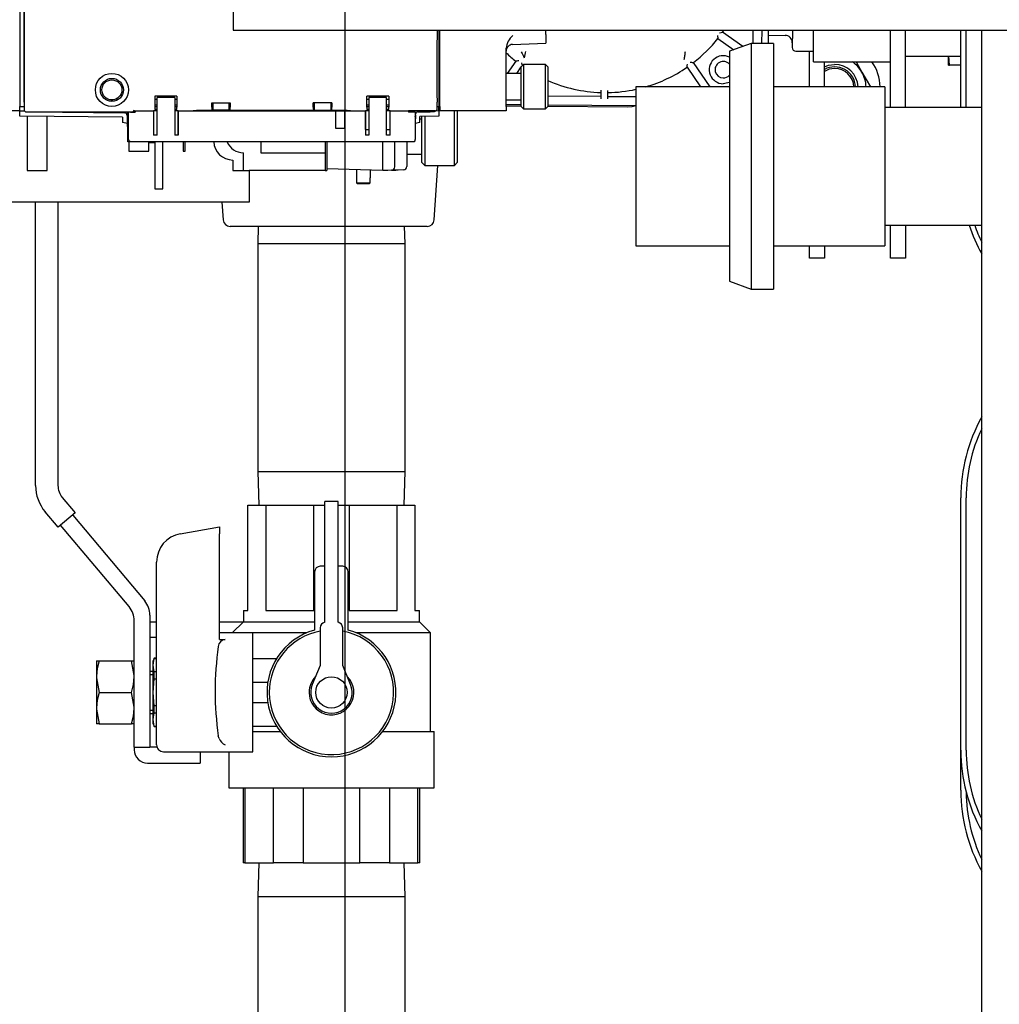
# Model space of a CAD drawing. Units: inches. Extents: x 0.8 to 15.8, y 0.5 to 10.5.
# Drawn here: x 7.3 to 7.6, y 1.7 to 1.9 of the extents above; entities that cross this region are included whole.
import ezdxf

# ---------------------------------------------------------------- set-up
doc = ezdxf.new("R2010")
doc.units = ezdxf.units.IN
doc.header["$MEASUREMENT"] = 0
doc.layers.add('FORMAT', color=7, linetype='Continuous')
doc.styles.add('SLDTEXTSTYLE0', font='TXT', dxfattribs={"width": 0.605})
doc.dimstyles.new('SLDDIMSTYLE0', dxfattribs={"dimtxt": 0.08089192708333333, "dimasz": 0.13, "dimexe": 0, "dimexo": 0.0625, "dimgap": 0.02022298177083333, "dimtad": 0, "dimtih": 1, "dimtoh": 1, "dimdec": 1, "dimlfac": 32, "dimrnd": 1e-09, "dimzin": 12, "dimdsep": 46, "dimlunit": 5, "dimtxsty": 'SLDTEXTSTYLE0', "dimsah": 1, "dimcen": 0.09, "dimadec": 0, "dimazin": 3, "dimtfac": 1, "dimtdec": 1, "dimtofl": 0, "dimtmove": 0, "dimatfit": 3, "dimfxl": 0, "dimfrac": 2, "dimtolj": 1, "dimtzin": 12, "dimarcsym": 0})

# ---------------------------------------------------------------- blocks, each defined once
blk = doc.blocks.new('_D_28')
at = {"layer": 'FORMAT'}
for p, q in [((7.357197571448447, 2.014856717060552), (6.559063305926769, 2.014856717060555)), ((6.684063305926769, 2.014856717060554), (6.684063305926768, 1.750876377546799)), ((6.591470704522735, 1.608129459071375), (6.563692927080656, 1.608129459071375)), ((6.563692927080656, 1.608129459071375), (6.563692927080656, 1.483901065001718)), ((6.776655893580961, 1.608129459071375), (6.804433671023039, 1.608129459071375)), ((6.804433671023039, 1.608129459071375), (6.804433671023039, 1.483901065001718)), ((6.563692927080656, 1.483901065001718), (6.591470704522735, 1.483901065001718)), ((6.804433671023039, 1.483901065001718), (6.776655893580961, 1.483901065001718)), ((6.684063305926768, 1.171106717060555), (6.684063305926768, 1.465382558929087)), ((7.357197571448445, 1.171106717060552), (6.559063305926767, 1.171106717060555))]:
    blk.add_line(p, q, dxfattribs=at)
for points in [[(6.684063305926769, 2.014856717060554), (6.664063305926769, 1.884856717060555), (6.704063305926768, 1.884856717060555)], [(6.684063305926768, 1.171106717060555), (6.704063305926768, 1.301106717060555), (6.664063305926769, 1.301106717060555)]]:
    blk.add_solid(points, dxfattribs=at)
at = {"layer": 'FORMAT', "char_height": 0.08333333333333333, "attachment_point": 1, "style": 'SLDTEXTSTYLE0'}
for s, insert in [('27', (6.622334904226865, 1.734070283666597)), ('686', (6.591470704522735, 1.591323374357741))]:
    blk.add_mtext(s, dxfattribs=dict(at, insert=insert))
blk = doc.blocks.new('SW_CENTERMARKSYMBOL_9')
at = {"layer": 'FORMAT', "color": 0}
blk.add_line((-3.278217592397116e-15, -0.840625), (0, -0.003124999999999984), dxfattribs=at)

msp = doc.modelspace()

# ---------------------------------------------------------------- linework, layer by layer
at = {"color": 7, "linetype": 'Continuous', "lineweight": 25}
for p, q in [((7.308044332655396, 2.002826813667851), (7.308044332655396, 1.915474545159941)), ((7.309274647616026, 1.916704813272164), (7.309274647616026, 2.001596545555628)), ((7.30928628032386, 2.003117978980204), (7.30928628032386, 1.914578064886961)), ((7.367541321448447, 1.942591092060546), (7.367541321448447, 1.936731717060546)), ((7.367541321448447, 1.936731717060546), (9.430041321448446, 1.936731717060546)), ((7.424471055735398, 1.936731717060547), (7.424471055735398, 1.935155477642242)), ((7.424924253915239, 1.936731717060547), (7.424924253915239, 1.915474545159941)), ((7.425221005883742, 1.915474498311533), (7.425221005883742, 1.936731717060547)), ((7.454748564938861, 1.935547709450834), (7.454748564938861, 1.936731717060547)), ((7.454748564938861, 1.935547709450834), (7.454748564938861, 1.933085579666634)), ((7.504021620766754, 1.93618123667475), (7.504406726161831, 1.936731717060547)), ((7.509616183681458, 1.932197191456731), (7.504021620766754, 1.93618123667475)), ((7.512420588442133, 1.936731717060547), (7.512391263240451, 1.93304497775881)), ((7.514920667528281, 1.936731717060547), (7.514891342326599, 1.93304497775881)), ((7.516766401641194, 1.93304497775881), (7.516795726842876, 1.936731717060547)), ((7.516784496604315, 1.935319861063262), (7.521409350299611, 1.935283073876465)), ((7.523452187409686, 1.936731717060547), (7.523414201485484, 1.931956159122852)), ((7.52931418993886, 1.927900679413902), (7.529314189938862, 1.936731717060547)), ((7.55081418993886, 1.91520122775881), (7.550814189938862, 1.936731717060547)), ((7.555017314938861, 1.91520122775881), (7.555017314938861, 1.936731717060547)), ((7.570405014760452, 1.915201227758811), (7.570405014760452, 1.936731717060548)), ((7.571898764760451, 1.915201227758811), (7.571898764760453, 1.936731717060548)), ((7.576249010823446, 1.249231717060546), (7.576249010823446, 1.936731717060546)), ((7.444232295439028, 1.932231708501804), (7.443956299834002, 1.931888909014988)), ((7.445456796674769, 1.932761103968913), (7.454748564938861, 1.933085579666634)), ((7.502704083275773, 1.93443400606762), (7.507120606797408, 1.931288875753615)), ((7.511945457402941, 1.933044977758809), (7.505898582402942, 1.930844095248481)), ((7.518195457402942, 1.933044977758809), (7.511945457402941, 1.933044977758809)), ((7.511945457402941, 1.933044977758809), (7.511945457402941, 1.864544977758809)), ((7.518195457402942, 1.933044977758809), (7.518195457402942, 1.864544977758809)), ((7.443675730293192, 1.915474498311533), (7.443675730293192, 1.931689518339369)), ((7.505898582402942, 1.930844095248481), (7.505898582402941, 1.866745860269138)), ((7.524405830001541, 1.930899726257459), (7.529314189938862, 1.930860683994552)), ((7.52819075243886, 1.920951227758811), (7.52819075243886, 1.930869620083755)), ((7.446336342503513, 1.928093522962206), (7.443921044516, 1.924701860516258)), ((7.448494012773506, 1.927162490437518), (7.447878855293191, 1.926547332957203)), ((7.448024364252768, 1.92669284191678), (7.448083573110644, 1.926775985471225)), ((7.454645587576656, 1.927162490437518), (7.448494012773506, 1.927162490437518)), ((7.448494012773506, 1.927162490437518), (7.448494012773506, 1.914859340831219)), ((7.455260745056971, 1.926547332957203), (7.454645587576656, 1.927162490437518)), ((7.454645587576656, 1.914859340831219), (7.454645587576656, 1.927162490437518)), ((7.500507369568208, 1.92095122775881), (7.495861670573287, 1.927699586717954)), ((7.52931418993886, 1.927900679413902), (7.550814189938862, 1.927900679413902)), ((7.532393877438859, 1.920951227758811), (7.53239387743886, 1.927900679413903)), ((7.541199690957018, 1.927900679413905), (7.542844937223895, 1.925051029288712)), ((7.555017314938861, 1.929463179413892), (7.570405014760452, 1.929463179413892)), ((7.566988073323444, 1.926966092154051), (7.566988073323444, 1.929463179413893)), ((7.566988073323444, 1.926966092154051), (7.567290500097487, 1.926966092154051)), ((7.567290500097487, 1.926971006401111), (7.567069671556964, 1.929463179413893)), ((7.570405014760452, 1.926971006401111), (7.567290500097487, 1.926971006401111)), ((7.567290500097487, 1.926966092154051), (7.567290500097487, 1.926971006401111)), ((7.570405014760452, 1.926966092154051), (7.567290500097487, 1.926966092154051)), ((7.425221005883742, 1.925997496509753), (7.424924253915307, 1.925987133702667)), ((7.425221005883742, 1.924701860516258), (7.424924253915239, 1.924701860516258)), ((7.447878855293191, 1.924701860516258), (7.443675730293192, 1.924701860516258)), ((7.446606530536562, 1.924701860516258), (7.447878855293191, 1.926488512150309)), ((7.447878855293191, 1.915474498311533), (7.447878855293191, 1.926547332957203)), ((7.455260745056971, 1.926547332957203), (7.455260745056971, 1.915474498311533)), ((7.494093702359003, 1.926410009954857), (7.497851632118698, 1.92095122775881)), ((7.542844937223895, 1.925051029288712), (7.545211958740807, 1.920951227758813)), ((7.470067288343258, 1.919984099916495), (7.470048178804071, 1.917581664976019)), ((7.471985617514262, 1.91756625412749), (7.472004727053449, 1.919968689067972)), ((7.505898582402941, 1.920951227758809), (7.479862124069609, 1.92095122775881)), ((7.479862124069609, 1.92095122775881), (7.479862124069609, 1.876638727758809)), ((7.549237124069609, 1.920951227758809), (7.518195457402942, 1.920951227758809)), ((7.549237124069609, 1.920951227758809), (7.549237124069609, 1.876638727758809)), ((7.30928628032386, 1.916704813272164), (7.309274647616026, 1.916704813272164)), ((7.333444615006913, 1.917319970752479), (7.33405153061884, 1.917319970752479)), ((7.351882473058233, 1.918300162681612), (7.345730898255083, 1.918300162681612)), ((7.345730898255083, 1.918300162681612), (7.345730898255083, 1.915263403820463)), ((7.345730898255083, 1.917499733123192), (7.346346055735399, 1.917499733123192)), ((7.345730898255083, 1.915962564256416), (7.346346055735399, 1.915962564256416)), ((7.351267315577918, 1.917931068193423), (7.346346055735399, 1.917931068193423)), ((7.346346055735399, 1.907473391028069), (7.346346055735399, 1.917931068193423)), ((7.351267315577918, 1.917931068193423), (7.351267315577918, 1.907473391028069)), ((7.351267315577918, 1.917499733123192), (7.351882473058233, 1.917499733123192)), ((7.351267315577918, 1.915962564256416), (7.351882473058233, 1.915962564256416)), ((7.351882473058233, 1.918300162681612), (7.351882473058233, 1.915263403820463)), ((7.361601961247209, 1.916454690240667), (7.366769284081855, 1.916454690240667)), ((7.361601961247209, 1.915263403820463), (7.361601961247209, 1.916454690240667)), ((7.361934827273768, 1.916454690240667), (7.361934827273768, 1.91448618630366)), ((7.366436418055295, 1.91448618630366), (7.366436418055295, 1.916454690240667)), ((7.366769284081855, 1.916454690240667), (7.366769284081855, 1.915263403820463)), ((7.389899205341697, 1.915263403820463), (7.389899205341697, 1.916454690240667)), ((7.395066528176343, 1.916454690240667), (7.389899205341697, 1.916454690240667)), ((7.390221791785765, 1.91448618630366), (7.390221791785765, 1.916454690240667)), ((7.394743941732275, 1.916454690240667), (7.394743941732275, 1.91448618630366)), ((7.395066528176343, 1.916454690240667), (7.395066528176343, 1.915263403820463)), ((7.410937591168469, 1.918300162681612), (7.404786016365319, 1.918300162681612)), ((7.404786016365319, 1.915263403820463), (7.404786016365319, 1.918300162681612)), ((7.404786016365319, 1.917499733123192), (7.405401173845634, 1.917499733123192)), ((7.404786016365319, 1.915962564256416), (7.405401173845634, 1.915962564256416)), ((7.405401173845634, 1.917931068193423), (7.405401173845634, 1.907473391028069)), ((7.410322433688155, 1.917931068193423), (7.405401173845634, 1.917931068193423)), ((7.410322433688155, 1.907473391028069), (7.410322433688155, 1.917931068193423)), ((7.410322433688155, 1.917499733123192), (7.410937591168469, 1.917499733123192)), ((7.410322433688155, 1.915962564256416), (7.410937591168469, 1.915962564256416)), ((7.410937591168469, 1.918300162681612), (7.410937591168469, 1.915263403820463)), ((7.424471055735398, 1.914855187100385), (7.424471055735398, 1.916700753232794)), ((7.424924253915239, 1.917319970752479), (7.425221005883742, 1.917319970752478)), ((7.443675730293192, 1.917319970752479), (7.447878855293191, 1.917319970752479)), ((7.447878855293191, 1.915882945735928), (7.443675730293192, 1.91591637839233)), ((7.470053150045531, 1.918206645205113), (7.455260745056971, 1.918324307514314)), ((7.479862124069609, 1.915628543205523), (7.455260745056971, 1.915824228428194)), ((7.479862124069609, 1.918128622291634), (7.471990588755721, 1.91819123435659)), ((7.308044332655395, 1.914244183350903), (7.289606340529412, 1.914244183350903)), ((7.308044332655396, 1.915474545159941), (7.30928628032386, 1.915463706846835)), ((7.308044332655396, 1.914244183350903), (7.308044332655396, 1.914409014300972)), ((7.308044332655396, 1.912760233373021), (7.308044332655396, 1.914244183350904)), ((7.308044332655396, 1.914244183350903), (7.309392572304603, 1.914232417441735)), ((7.308061064938861, 1.914409014300972), (7.308061064938861, 1.915474498311533)), ((7.309901344112713, 1.91396300109811), (7.339386140095718, 1.91396300109811)), ((7.311206301486528, 1.913963001098111), (7.337339659806236, 1.913734938735126)), ((7.311212973938289, 1.913963001098111), (7.337331196911978, 1.913735070819289)), ((7.334003978324687, 1.913764107016012), (7.334003978324687, 1.913764048786408)), ((7.337940986198704, 1.913119936762287), (7.337940986198704, 1.913056829085235)), ((7.338187049190829, 1.905631978626494), (7.338114345459158, 1.91396300109811)), ((7.338349008491304, 1.906243076067439), (7.338349008491304, 1.913871028823345)), ((7.338964165971619, 1.913871028823345), (7.338349008491304, 1.913871028823345)), ((7.338964165971619, 1.913871028823345), (7.340194480932248, 1.913871028823345)), ((7.339344707268195, 1.91396300109811), (7.339345509898078, 1.913871028823345)), ((7.340194480932248, 1.914240123311534), (7.340194387240786, 1.914240123311534)), ((7.340194480932248, 1.914240123311534), (7.340194480932248, 1.913871028823345)), ((7.340194480932248, 1.914240123311534), (7.345361803766894, 1.914240123311534)), ((7.345361803766894, 1.914240123311534), (7.345361803766894, 1.907473391028069)), ((7.346346055735399, 1.914240123311534), (7.345361803766894, 1.914240123311534)), ((7.345730898255083, 1.915470438272164), (7.346346055735399, 1.915470438272164)), ((7.345730898255083, 1.915263403820463), (7.345730898255083, 1.914648340031612)), ((7.345730898255083, 1.914618087684942), (7.345730898255083, 1.914648340031612)), ((7.346346055735399, 1.914618087684942), (7.345730898255083, 1.914618087684942)), ((7.351267315577918, 1.915470438272164), (7.351882473058233, 1.915470438272164)), ((7.351882473058233, 1.914618087684942), (7.351267315577918, 1.914618087684942)), ((7.352190051798391, 1.914240123311534), (7.351267315577918, 1.914240123311534)), ((7.351882473058233, 1.914648340031612), (7.351882473058233, 1.915263403820463)), ((7.351882473058233, 1.914648340031612), (7.351882473058233, 1.914618087684942)), ((7.352190051798391, 1.914240123311534), (7.352190051798391, 1.907473391028069)), ((7.352251567546422, 1.914240123311534), (7.352190051798391, 1.914240123311534)), ((7.352251567546422, 1.907473391028069), (7.352251567546422, 1.914240123311534)), ((7.352251567546422, 1.914240123311534), (7.396173811640911, 1.914240123311534)), ((7.395681685656658, 1.914319581653357), (7.360986803766895, 1.914319581653357)), ((7.361891496158823, 1.914369355336559), (7.361612511463769, 1.914648340031612)), ((7.361934827273768, 1.91448618630366), (7.361891496158823, 1.91448618630366)), ((7.361891496158823, 1.91448618630366), (7.361891496158823, 1.914369355336559)), ((7.366436418055295, 1.91448618630366), (7.361934827273768, 1.91448618630366)), ((7.366485811078592, 1.91448618630366), (7.366436418055295, 1.91448618630366)), ((7.366485811078592, 1.914375417244909), (7.366758733865294, 1.914648340031612)), ((7.366485811078592, 1.91448618630366), (7.366485811078592, 1.914375417244909)), ((7.39018267834496, 1.914375417244909), (7.366485811078592, 1.914375417244909)), ((7.389909755558258, 1.914648340031612), (7.39018267834496, 1.914375417244909)), ((7.390221791785765, 1.91448618630366), (7.39018267834496, 1.91448618630366)), ((7.39018267834496, 1.914375417244909), (7.39018267834496, 1.91448618630366)), ((7.390221791785765, 1.91448618630366), (7.394776993264729, 1.91448618630366)), ((7.394776993264729, 1.91448618630366), (7.394743941732275, 1.91448618630366)), ((7.395055977959783, 1.914648340031612), (7.394776993264729, 1.914369355336559)), ((7.394776993264729, 1.91448618630366), (7.394776993264729, 1.914369355336559)), ((7.396173811640911, 1.909318863469014), (7.396173811640911, 1.914240123311534)), ((7.396173811640911, 1.914240123311534), (7.39863444156217, 1.914240123311534)), ((7.39863444156217, 1.914240123311534), (7.39863444156217, 1.909318863469014)), ((7.39863444156217, 1.914240123311534), (7.404416921877131, 1.914240123311534)), ((7.404416921877131, 1.914240123311534), (7.404416921877131, 1.907473391028069)), ((7.404416921877131, 1.914240123311534), (7.404478437625162, 1.914240123311534)), ((7.404478437625162, 1.909072800476888), (7.404478437625162, 1.914240123311534)), ((7.405401173845634, 1.914240123311534), (7.404478437625162, 1.914240123311534)), ((7.404786016365319, 1.915470438272164), (7.405401173845634, 1.915470438272164)), ((7.404786016365319, 1.915263403820463), (7.404786016365319, 1.914648340031612)), ((7.404786016365319, 1.914618087684942), (7.404786016365319, 1.914648340031612)), ((7.405401173845634, 1.914618087684942), (7.404786016365319, 1.914618087684942)), ((7.410322433688155, 1.915470438272164), (7.410937591168469, 1.915470438272164)), ((7.410937591168469, 1.914618087684942), (7.410322433688155, 1.914618087684942)), ((7.411306685656658, 1.914240123311534), (7.410322433688155, 1.914240123311534)), ((7.410937591168469, 1.914648340031612), (7.410937591168469, 1.915263403820463)), ((7.410937591168469, 1.914648340031612), (7.410937591168469, 1.914618087684942)), ((7.411306685656658, 1.907473391028069), (7.411306685656658, 1.914240123311534)), ((7.411306685656658, 1.914240123311534), (7.416474008491304, 1.914240123311534)), ((7.416474008491304, 1.914240123311534), (7.416474008491304, 1.913871028823345)), ((7.423855991946547, 1.914240123311534), (7.416474008491304, 1.914240123311534)), ((7.417704323451934, 1.913871028823345), (7.416474008491304, 1.913871028823345)), ((7.416999060924526, 1.913871028823345), (7.417002281963327, 1.914240123311534)), ((7.418319480932249, 1.913871028823345), (7.417704323451934, 1.913871028823345)), ((7.418232169546548, 1.914185782415373), (7.418229422733563, 1.913871028823345)), ((7.424924253915239, 1.914244183350903), (7.418232169546548, 1.914185782415373)), ((7.418319480932249, 1.913871028823345), (7.418319480932249, 1.906243076067439)), ((7.4184035846239, 1.913056829085235), (7.4184035846239, 1.913324109927157)), ((7.4184035846239, 1.913056829085235), (7.4184035846239, 1.912011381485462)), ((7.423693938954608, 1.913979858386056), (7.418996473890235, 1.913938864229488)), ((7.419013373910626, 1.913939243984161), (7.422474360381156, 1.913969447555514)), ((7.423693938954608, 1.914233446554901), (7.423693938954608, 1.913979858386056)), ((7.424471055735398, 1.915470590159343), (7.424924253915239, 1.915474545159941)), ((7.424924253915239, 1.914244183350903), (7.424924253915239, 1.915474545159941)), ((7.425221005883742, 1.915053976657997), (7.424924253915239, 1.915053976657997)), ((7.424924253915239, 1.914244183350903), (7.424924253915239, 1.912760233373021)), ((7.425221005883742, 1.915474498311533), (7.425221005883742, 1.914244183350903)), ((7.443675730293192, 1.914244183350903), (7.425221005883742, 1.914244183350903)), ((7.42922575489949, 1.899059882169808), (7.42922575489949, 1.914244183350905)), ((7.430025459623899, 1.914244183350905), (7.430025459623899, 1.899859586894218)), ((7.447878855293191, 1.915495442391304), (7.443675730293192, 1.915528875047706)), ((7.443675730293192, 1.915474498311533), (7.443675730293192, 1.914244183350903)), ((7.447878855293191, 1.915474498311533), (7.448494012773506, 1.914859340831219)), ((7.448494012773506, 1.914859340831219), (7.454645587576656, 1.914859340831219)), ((7.454645587576656, 1.914859340831219), (7.455260745056971, 1.915474498311533)), ((7.477591287297858, 1.915259102636937), (7.455223269915201, 1.915437023169765)), ((7.576249010823446, 1.915201227758809), (7.549237124069608, 1.915201227758809)), ((7.336710671238073, 1.912510066026164), (7.308044332655396, 1.912760233373021)), ((7.310167314938861, 1.912741706387312), (7.310167314938861, 1.897627241913904)), ((7.31569856493886, 1.897627241913904), (7.31569856493886, 1.912693435899844)), ((7.336710671238073, 1.912510066026165), (7.336710671238073, 1.910970416999108)), ((7.338142548775194, 1.910731221184417), (7.336710671238073, 1.910970416999108)), ((7.419633899584531, 1.910970416999108), (7.418319480932249, 1.910750517561007)), ((7.424924253915239, 1.912760233373021), (7.419633899584531, 1.91271406515021)), ((7.419633899584531, 1.910970416999108), (7.419633899584531, 1.91271406515021)), ((7.420182939938861, 1.911978189256422), (7.419633899584529, 1.911978189256423)), ((7.420182939938861, 1.899859586894218), (7.420182939938861, 1.912718856552796)), ((7.420982644663269, 1.912725835470197), (7.420982644663269, 1.899059882169808)), ((7.39863444156217, 1.909318863469014), (7.396173811640911, 1.909318863469014)), ((7.404416921877131, 1.909072800476888), (7.405401173845634, 1.909072800476888)), ((7.410322433688155, 1.909072800476888), (7.411306685656658, 1.909072800476888)), ((7.338964165971619, 1.905631978626494), (7.338187049190829, 1.905631978626494)), ((7.338349008491304, 1.906243076067439), (7.338413952394478, 1.906243076067439)), ((7.338511064938861, 1.905631978626495), (7.338511064938861, 1.902998335663904)), ((7.338964165971619, 1.905692862490298), (7.338964165971619, 1.905627918587124)), ((7.417704323451934, 1.905627918587124), (7.338964165971619, 1.905627918587124)), ((7.344042314938861, 1.902998335663904), (7.344042314938861, 1.905435835663904)), ((7.344042314938861, 1.905435835663904), (7.34576106493886, 1.905435835663904)), ((7.346346055735399, 1.907473391028069), (7.345361803766894, 1.907473391028069)), ((7.34576106493886, 1.905435835663904), (7.34576106493886, 1.892525679413904)), ((7.34794856493886, 1.892525679413904), (7.34794856493886, 1.905627918587126)), ((7.352251567546422, 1.907473391028069), (7.351267315577918, 1.907473391028069)), ((7.353573564938861, 1.905627918587126), (7.353573564938861, 1.902998335663904)), ((7.35419856493886, 1.902998335663904), (7.35419856493886, 1.905627918587126)), ((7.375272783688861, 1.905627918587126), (7.375272783688861, 1.902510054413903)), ((7.393210283688862, 1.905627918587126), (7.393210283688862, 1.902510054413903)), ((7.39369856493886, 1.905627918587126), (7.39369856493886, 1.899101976300886)), ((7.405401173845634, 1.907473391028069), (7.404416921877131, 1.907473391028069)), ((7.40932356493886, 1.898556339277578), (7.40932356493886, 1.905627918587126)), ((7.411306685656658, 1.907473391028069), (7.410322433688155, 1.907473391028069)), ((7.41260481493886, 1.898638274189392), (7.41260481493886, 1.905627918587126)), ((7.41597981493886, 1.905627918587126), (7.41597981493886, 1.898756131786427)), ((7.417704323451934, 1.905627918587124), (7.417704323451934, 1.905692862490298)), ((7.418157521631774, 1.905631978626494), (7.417704323451934, 1.905631978626494)), ((7.418159240907515, 1.905828988112778), (7.418157521631774, 1.905631978626494)), ((7.338511064938861, 1.902998335663904), (7.344042314938861, 1.902998335663904)), ((7.353573564938861, 1.902998335663904), (7.35419856493886, 1.902998335663904)), ((7.370397783688861, 1.897627241913904), (7.370397783688861, 1.902565601754466)), ((7.375272783688861, 1.902510054413903), (7.393210283688862, 1.902510054413903)), ((7.393210283688862, 1.902510054413903), (7.393210283688862, 1.897627241913904)), ((7.41597981493886, 1.902135669571383), (7.420182939938861, 1.902135669571383)), ((7.367438950525024, 1.900533663633493), (7.367438949554245, 1.897627241913904)), ((7.420182939938861, 1.899859586894218), (7.420982644663269, 1.899059882169808)), ((7.42922575489949, 1.899059882169808), (7.430025459623899, 1.899859586894218)), ((7.310167314938861, 1.897627241913904), (7.31569856493886, 1.897627241913904)), ((7.367438949554245, 1.897627241913904), (7.372063949554246, 1.897627241913904)), ((7.372063949554246, 1.897627241913904), (7.372063949554246, 1.888838179413904)), ((7.393210283688862, 1.897627241913904), (7.372063949554246, 1.897627241913904)), ((7.393210283688862, 1.897627241913904), (7.39369856493886, 1.897627241913904)), ((7.39369856493886, 1.899101976300886), (7.39369856493886, 1.898249511898545)), ((7.39369856493886, 1.898249511898545), (7.39369856493886, 1.897627241913904)), ((7.40932356493886, 1.897588179413903), (7.39369856493886, 1.898133816437211)), ((7.401901689938859, 1.897847356999974), (7.401901689938859, 1.895556929413903)), ((7.40580793993886, 1.895556929413903), (7.40580793993886, 1.897710947744147)), ((7.40932356493886, 1.897588179413903), (7.40932356493886, 1.898556339277578)), ((7.410719853018358, 1.897636938868071), (7.40932356493886, 1.897588179413903)), ((7.411669873826291, 1.897670114325717), (7.410719853018358, 1.897636938868071)), ((7.412213652963135, 1.897689103511609), (7.411669873826291, 1.897670114325717)), ((7.41353975605143, 1.897735412051878), (7.412428839218839, 1.897696617981243)), ((7.413550099293637, 1.897809446986948), (7.41353975605143, 1.897735412051878)), ((7.41504487382629, 1.897787971922752), (7.41353975605143, 1.897735412051878)), ((7.420982644663269, 1.899059882169808), (7.42922575489949, 1.899059882169808)), ((7.423608180952299, 1.883867422118111), (7.424621011622412, 1.89905988216981)), ((7.401941151077311, 1.895556929413903), (7.401901689938859, 1.895556929413903)), ((7.401941151077311, 1.895556929413903), (7.401941151077355, 1.894213179413951)), ((7.401941151077355, 1.894213179413951), (7.402165001709418, 1.89399442941378)), ((7.401941151077355, 1.894213179413951), (7.405768478800409, 1.894213179413994)), ((7.402165001709418, 1.89399442941378), (7.405544628168301, 1.89399442941378)), ((7.405544628168301, 1.89399442941378), (7.405768478800409, 1.894213179413994)), ((7.405807939938859, 1.895556929413903), (7.405768478800409, 1.895556929413903)), ((7.405768478800409, 1.894213179413994), (7.405768478800409, 1.895556929413903)), ((7.34576106493886, 1.892525679413904), (7.34794856493886, 1.892525679413904)), ((7.372063949554246, 1.888838179413904), (7.279917314938861, 1.888838179413904)), ((7.312461979255037, 1.88455443770465), (7.312461979255037, 1.888838179413906)), ((7.318711979255037, 1.888838179413906), (7.318711979255037, 1.88455443770465)), ((7.364439953124903, 1.888838179413905), (7.364771336944623, 1.883867422118111)), ((7.312461979255037, 1.809801955897908), (7.312461979255037, 1.88455443770465)), ((7.318711979255037, 1.88455443770465), (7.318711979255037, 1.80982470403755)), ((7.421659381807511, 1.88204421706054), (7.366720136081061, 1.88204421706054)), ((7.374564915561593, 1.88204421706054), (7.374415104255037, 1.87723256270465)), ((7.415508854255036, 1.87723256270465), (7.41535904294848, 1.88204421706054)), ((7.549237124069608, 1.882388727758809), (7.576249010823445, 1.882388727758809)), ((7.55081418993886, 1.873213179413901), (7.55081418993886, 1.88238872775881)), ((7.555017314938861, 1.88238872775881), (7.555017314938861, 1.873213179413901)), ((7.374415104255037, 1.87723256270465), (7.374415104255037, 1.81376381270465)), ((7.374415104255037, 1.87723256270465), (7.415508854255036, 1.87723256270465)), ((7.415508854255036, 1.81376381270465), (7.415508854255036, 1.87723256270465)), ((7.479862124069609, 1.876638727758809), (7.505898582402941, 1.876638727758809)), ((7.518195457402942, 1.876638727758809), (7.549237124069609, 1.876638727758809)), ((7.52819075243886, 1.873213179413897), (7.52819075243886, 1.876638727758811)), ((7.532393877438859, 1.876638727758811), (7.532393877438859, 1.873213179413897)), ((7.532393877438859, 1.873213179413897), (7.52819075243886, 1.873213179413897)), ((7.555017314938861, 1.873213179413901), (7.55081418993886, 1.873213179413901)), ((7.505898582402941, 1.866745860269138), (7.511945457402941, 1.864544977758809)), ((7.511945457402941, 1.864544977758809), (7.518195457402942, 1.864544977758809)), ((7.374415104255037, 1.81376381270465), (7.374708649805103, 1.80433568770465)), ((7.374415104255037, 1.81376381270465), (7.415508854255036, 1.81376381270465)), ((7.415215308704971, 1.80433568770465), (7.415508854255036, 1.81376381270465)), ((7.319932934817509, 1.806470156199498), (7.323533992899691, 1.802178582292917)), ((7.570405014760452, 1.736063016366648), (7.570405014760452, 1.806375516366648)), ((7.571898764760451, 1.736063016366648), (7.571898764760451, 1.806375516366648)), ((7.371680729255036, 1.77496068770465), (7.371680729255036, 1.80433568770465)), ((7.371680729255036, 1.80433568770465), (7.376626265103278, 1.80433568770465)), ((7.376626265103278, 1.80433568770465), (7.376626265103278, 1.77496068770465)), ((7.376626265103278, 1.80433568770465), (7.390016443406796, 1.80433568770465)), ((7.390016443406796, 1.77496068770465), (7.390016443406796, 1.80433568770465)), ((7.390016443406796, 1.80433568770465), (7.393086979255037, 1.80433568770465)), ((7.396836979255037, 1.80535131270465), (7.393086979255037, 1.80535131270465)), ((7.393086979255037, 1.79277318770465), (7.393086979255037, 1.80535131270465)), ((7.396836979255037, 1.79277318770465), (7.396836979255037, 1.80535131270465)), ((7.396836979255037, 1.80433568770465), (7.399907515103278, 1.80433568770465)), ((7.399907515103278, 1.80433568770465), (7.399907515103278, 1.77496068770465)), ((7.399907515103278, 1.80433568770465), (7.413297693406795, 1.80433568770465)), ((7.413297693406795, 1.77496068770465), (7.413297693406795, 1.80433568770465)), ((7.413297693406795, 1.80433568770465), (7.418243229255037, 1.80433568770465)), ((7.418243229255037, 1.80433568770465), (7.418243229255037, 1.77496068770465)), ((7.318746215130198, 1.798161159732377), (7.315130534825711, 1.802470159724921)), ((7.323533992899691, 1.802178582292917), (7.318746215130198, 1.798161159732377)), ((7.322815826234268, 1.801575968908836), (7.342896690357987, 1.777644526946996)), ((7.338521690357988, 1.776052157172082), (7.319464381795622, 1.798763773116458)), ((7.352820211484257, 1.796365175179051), (7.363711979255037, 1.79828568770465)), ((7.363711979255037, 1.79828568770465), (7.363711979255037, 1.796381608389827)), ((7.363711979255037, 1.766852164579686), (7.363711979255037, 1.796381608389827)), ((7.393086979255037, 1.77167943770465), (7.393086979255037, 1.79277318770465)), ((7.396836979255037, 1.77167943770465), (7.396836979255037, 1.79277318770465)), ((7.346211979255037, 1.739212382493663), (7.346211979255037, 1.788489790679181)), ((7.393086979255037, 1.78730443770465), (7.391836979255037, 1.78730443770465)), ((7.398086979255036, 1.78730443770465), (7.396836979255037, 1.78730443770465)), ((7.390274479255036, 1.78574193770465), (7.390274479255036, 1.769494752791505)), ((7.399649479255037, 1.769494752791505), (7.399649479255037, 1.78574193770465)), ((7.344336979255037, 1.773687365724863), (7.344336979255037, 1.73683568770465)), ((7.370430729255037, 1.77496068770465), (7.370430729255037, 1.77183568770465)), ((7.370430729255037, 1.77496068770465), (7.371680729255036, 1.77496068770465)), ((7.376626265103278, 1.77496068770465), (7.390016443406796, 1.77496068770465)), ((7.399907515103278, 1.77496068770465), (7.413297693406795, 1.77496068770465)), ((7.418243229255037, 1.77496068770465), (7.419493229255036, 1.77496068770465)), ((7.419493229255036, 1.77183568770465), (7.419493229255036, 1.77496068770465)), ((7.339961979255037, 1.73683568770465), (7.339961979255037, 1.772094995949949)), ((7.344336979255037, 1.77183568770465), (7.346211979255037, 1.77183568770465)), ((7.363711979255037, 1.77183568770465), (7.370430729255037, 1.77183568770465)), ((7.370430729255037, 1.77183568770465), (7.367305729255037, 1.76871068770465)), ((7.370430729255037, 1.77183568770465), (7.390274479255036, 1.77183568770465)), ((7.399649479255037, 1.77183568770465), (7.419493229255036, 1.77183568770465)), ((7.422618229255036, 1.76871068770465), (7.419493229255036, 1.77183568770465)), ((7.373086979255037, 1.76871068770465), (7.363711979255037, 1.76871068770465)), ((7.373086979255037, 1.75214818770465), (7.373086979255037, 1.76871068770465)), ((7.387993509529731, 1.76871068770465), (7.373086979255037, 1.76871068770465)), ((7.391836979255037, 1.770148506615411), (7.391836979255037, 1.75964818770465)), ((7.398086979255036, 1.75964818770465), (7.398086979255036, 1.770148506615411)), ((7.422618229255036, 1.76871068770465), (7.401930448980342, 1.76871068770465)), ((7.422618229255036, 1.74121068770465), (7.422618229255036, 1.76871068770465)), ((7.346211979255037, 1.76746068770465), (7.344336979255037, 1.76746068770465)), ((7.363711979255037, 1.766852164579686), (7.365339445531207, 1.766852164579686)), ((7.329430729255037, 1.76093725020465), (7.330215736654737, 1.76093725020465)), ((7.329430729255037, 1.76093725020465), (7.329430729255037, 1.75654271895465)), ((7.330215736654737, 1.76093725020465), (7.339176971855336, 1.76093725020465)), ((7.339176971855336, 1.76093725020465), (7.339961979255037, 1.76093725020465)), ((7.345558831000558, 1.76167943770465), (7.345274479255037, 1.76089818770465)), ((7.345274479255037, 1.759725909987764), (7.345558831000558, 1.761615501647521)), ((7.345274479255037, 1.759725909987764), (7.345274479255037, 1.76089818770465)), ((7.345274479255037, 1.75214818770465), (7.345274479255037, 1.759725909987764)), ((7.345558831000558, 1.757836318328007), (7.345274479255037, 1.759725909987764)), ((7.346211979255037, 1.76167943770465), (7.345558831000558, 1.76167943770465)), ((7.345558831000558, 1.761615501647521), (7.345558831000558, 1.76167943770465)), ((7.345558831000558, 1.761615501647521), (7.346211979255037, 1.761615501647521)), ((7.379632747325077, 1.76152318770465), (7.373086979255037, 1.76152318770465)), ((7.391836979255037, 1.75964818770465), (7.389630128893322, 1.754382963595602)), ((7.400293829616752, 1.754382963595602), (7.398086979255036, 1.75964818770465)), ((7.345274479255037, 1.75800756270465), (7.344336979255037, 1.75800756270465)), ((7.344336979255037, 1.757104663306388), (7.345274479255037, 1.757104663306388)), ((7.345558831000558, 1.755927371024165), (7.345558831000558, 1.757836318328007)), ((7.346211979255037, 1.757836318328007), (7.345558831000558, 1.757836318328007)), ((7.329430729255037, 1.75654271895465), (7.329430729255037, 1.74775365645465)), ((7.345274479255037, 1.75214818770465), (7.345558831000558, 1.755927371024165)), ((7.345558831000558, 1.755927371024165), (7.346211979255037, 1.755927371024165)), ((7.373086979255037, 1.75496068770465), (7.37721470283547, 1.75496068770465)), ((7.330215736654737, 1.75214818770465), (7.339176971855336, 1.75214818770465)), ((7.345558831000558, 1.748369004385135), (7.345274479255037, 1.75214818770465)), ((7.345274479255037, 1.744570465421536), (7.345274479255037, 1.75214818770465)), ((7.373086979255037, 1.73558568770465), (7.373086979255037, 1.75214818770465)), ((7.345558831000558, 1.746460057081294), (7.345558831000558, 1.748369004385135)), ((7.346211979255037, 1.748369004385135), (7.345558831000558, 1.748369004385135)), ((7.373086979255037, 1.74933568770465), (7.37721470283547, 1.74933568770465)), ((7.329430729255037, 1.74775365645465), (7.329430729255037, 1.74335912520465)), ((7.344336979255037, 1.747191712102912), (7.345274479255037, 1.747191712102912)), ((7.344336979255037, 1.74628881270465), (7.345274479255037, 1.74628881270465)), ((7.345274479255037, 1.744570465421536), (7.345558831000558, 1.746460057081294)), ((7.345558831000558, 1.746460057081294), (7.346211979255037, 1.746460057081294)), ((7.330215736654737, 1.74335912520465), (7.329430729255037, 1.74335912520465)), ((7.330215736654737, 1.74335912520465), (7.339176971855336, 1.74335912520465)), ((7.339961979255037, 1.74335912520465), (7.339176971855336, 1.74335912520465)), ((7.345558831000558, 1.742680873761779), (7.345274479255037, 1.744570465421536)), ((7.345274479255037, 1.74339818770465), (7.345274479255037, 1.744570465421536)), ((7.345274479255037, 1.74339818770465), (7.345558831000558, 1.74261693770465)), ((7.346211979255037, 1.742680873761779), (7.345558831000558, 1.742680873761779)), ((7.345558831000558, 1.74261693770465), (7.345558831000558, 1.742680873761779)), ((7.345558831000558, 1.74261693770465), (7.346211979255037, 1.74261693770465)), ((7.373086979255037, 1.74277318770465), (7.379632747325077, 1.74277318770465)), ((7.373086979255037, 1.74121068770465), (7.38070550457465, 1.74121068770465)), ((7.409218453935423, 1.74121068770465), (7.423555729255036, 1.74121068770465)), ((7.423555729255036, 1.72558568770465), (7.423555729255036, 1.74121068770465)), ((7.346211979255037, 1.73753881270465), (7.346211979255037, 1.739212382493663)), ((7.363625941032733, 1.739291558280179), (7.36341506592447, 1.740007359044555)), ((7.339961979255037, 1.73683568770465), (7.344336979255037, 1.73683568770465)), ((7.339961979255037, 1.73683568770465), (7.339961979255037, 1.73614818770465)), ((7.346342931787897, 1.73683568770465), (7.344336979255037, 1.73683568770465)), ((7.348165104255037, 1.73558568770465), (7.373086979255037, 1.73558568770465)), ((7.358399479255037, 1.73558568770465), (7.358399479255037, 1.73246068770465)), ((7.366368229255036, 1.73558568770465), (7.366368229255036, 1.72558568770465)), ((7.570405014760455, 1.724853542941446), (7.570405014760455, 1.736063016366649)), ((7.343649479255037, 1.73246068770465), (7.358399479255037, 1.73246068770465)), ((7.366368229255036, 1.72558568770465), (7.423555729255036, 1.72558568770465)), ((7.370368229255036, 1.72558568770465), (7.370368229255036, 1.70464818770465)), ((7.370836369208248, 1.72558568770465), (7.370836369208248, 1.70464818770465)), ((7.378763281438113, 1.70464818770465), (7.378763281438113, 1.72558568770465)), ((7.38703506702517, 1.72558568770465), (7.38703506702517, 1.70464818770465)), ((7.402888891484903, 1.70464818770465), (7.402888891484903, 1.72558568770465)), ((7.411160677071961, 1.72558568770465), (7.411160677071961, 1.70464818770465)), ((7.419087589301826, 1.70464818770465), (7.419087589301826, 1.72558568770465)), ((7.419555729255038, 1.70464818770465), (7.419555729255038, 1.72558568770465)), ((7.370836369208248, 1.70464818770465), (7.370368229255036, 1.70464818770465)), ((7.370836369208248, 1.70464818770465), (7.378763281438113, 1.70464818770465)), ((7.374708649805103, 1.70464818770465), (7.374415104255037, 1.69522006270465)), ((7.38703506702517, 1.70464818770465), (7.378763281438113, 1.70464818770465)), ((7.38703506702517, 1.70464818770465), (7.402888891484903, 1.70464818770465)), ((7.411160677071961, 1.70464818770465), (7.402888891484903, 1.70464818770465)), ((7.411160677071961, 1.70464818770465), (7.419087589301826, 1.70464818770465)), ((7.415508854255036, 1.69522006270465), (7.415215308704971, 1.70464818770465)), ((7.419555729255038, 1.70464818770465), (7.419087589301826, 1.70464818770465)), ((7.374415104255037, 1.69522006270465), (7.374415104255037, 1.64737631270465)), ((7.374415104255037, 1.69522006270465), (7.415508854255036, 1.69522006270465)), ((7.415508854255036, 1.64737631270465), (7.415508854255036, 1.69522006270465))]:
    msp.add_line(p, q, dxfattribs=at)
at = {"color": 7, "linetype": 'Continuous', "lineweight": 25, "flags": 128}
for points in [[(7.502580959972232, 1.935288967346698), (7.50262342441492, 1.93499918931156), (7.50266210198583, 1.934730660625467), (7.502680196520932, 1.934600520770865), (7.502693040607631, 1.934507439581904), (7.502701144422706, 1.934452133470155), (7.502704083275773, 1.93443400606762)], [(7.44719130378259, 1.928216646265746), (7.446901525747451, 1.928174181823059), (7.446632997061359, 1.928135504252149), (7.446502857206755, 1.928117409717048), (7.446409776017794, 1.928104565630348), (7.446354469906047, 1.928096461815273), (7.446336342503513, 1.928093522962206)], [(7.495008776054186, 1.927836294712906), (7.495297841921364, 1.92778922600808), (7.495565721367762, 1.927746281719244), (7.495695563910047, 1.927726124088794), (7.495788428371077, 1.927711800504119), (7.495843594612898, 1.92770281520852), (7.495861670573287, 1.927699586717954)], [(7.53239387743886, 1.926547039373577), (7.533540913386037, 1.926972891165529), (7.535233385823445, 1.927195709389012)], [(7.535233385823445, 1.926047123038712), (7.533714671259222, 1.925828764849603), (7.53239387743886, 1.925238640553355)], [(7.505898582402941, 1.922196244549014), (7.505499355753869, 1.922029080078954), (7.504161508065905, 1.921804138485448)], [(7.479686826257054, 1.915629937566039), (7.478732203424588, 1.915362317088329), (7.477591287297858, 1.915259102636937)], [(7.330215736654737, 1.76093725020465), (7.329646190655393, 1.758784245154524), (7.329430729255037, 1.75654271895465)], [(7.339961979255037, 1.75654271895465), (7.339957705352023, 1.756855183666977), (7.339176971855336, 1.76093725020465)], [(7.329430729255037, 1.75654271895465), (7.32943500315805, 1.756230254242323), (7.330215736654737, 1.75214818770465)], [(7.339176971855336, 1.75214818770465), (7.33974651785468, 1.754301192754777), (7.339961979255037, 1.75654271895465)], [(7.330215736654737, 1.75214818770465), (7.329646190655393, 1.749995182654524), (7.329430729255037, 1.74775365645465)], [(7.339961979255037, 1.74775365645465), (7.339957705352023, 1.748066121166977), (7.339176971855336, 1.75214818770465)], [(7.329430729255037, 1.74775365645465), (7.32943500315805, 1.747441191742323), (7.330215736654737, 1.74335912520465)], [(7.339176971855336, 1.74335912520465), (7.33974651785468, 1.745512130254777), (7.339961979255037, 1.74775365645465)]]:
    msp.add_lwpolyline(points, dxfattribs=at)
at = {"color": 7, "linetype": 'Continuous', "lineweight": 25}
for centre, radius in [((7.333748072812877, 1.92009310067374), 0.004613681102362044), ((7.333748072812877, 1.92009310067374), 0.003206303302824676), ((7.333748072812877, 1.92009310067374), 0.002789683888937411), ((7.394961979255037, 1.75214818770465), 0.004374999999999574)]:
    msp.add_circle(centre, radius, dxfattribs=at)
for centre, radius, start, end in [((7.448913175792869, 1.931205589697379), 0.005259754965074777, 130.1575665178864, 174.7209827418058), ((7.482843544886705, 2.062507769186297), 0.1280894363886891, 279.1199421858387, 279.5168813109094), ((7.52139319376487, 1.93325188813191), 0.00203125000000021, 359.5442653472419, 89.5442653472536), ((7.445521202734139, 1.930916755739907), 0.001845472440954376, 92.00000000007917, 135.9999999998715), ((7.471349971336933, 1.959447634901065), 0.0401093750000005, 307.670635035219, 321.4178956591763), ((7.445521202734141, 1.930916755739916), 0.001845472440949041, 136.0000000001132, 180), ((7.471349971336933, 1.959447634901065), 0.0401093749999997, 226.3723140475715, 231.4178956592225), ((7.521475867155111, 1.965291796177497), 0.0813116002053934, 205.1844560794976, 206.4789013476486), ((7.559313962969142, 1.907978839119126), 0.1126066262664305, 168.2951625406235, 169.2215889764199), ((7.401728214380698, 1.942949593876757), 0.09271424296501612, 351.0556078718192, 351.7602245388301), ((7.368457760302994, 1.947742604177148), 0.1263281629399547, 351.7714076211514, 352.2941881585839), ((7.504192578325023, 1.925710264917286), 0.003906250000000068, 64.10412371203024, 269.5442653472434), ((7.524413783987876, 1.931899694624009), 0.001000000000000337, 179.5442653472469, 269.5442653472348), ((7.574410106318186, 1.947954061465563), 0.1280894370940013, 189.1199421869687, 189.516881309854), ((7.369842788903807, 1.949284043191517), 0.1263388732376636, 349.5688993595236, 349.9713385324026), ((7.504192578325023, 1.925710264917286), 0.002296874999999963, 42.03379033575895, 269.544265347222), ((7.535233385823445, 1.920656498038712), 0.00653921135029998, 2.583261299517914, 90), ((7.535233385823445, 1.920656498038712), 0.008789062500001105, 29.99999999999584, 55.51018476774236), ((7.535233385823445, 1.920656498038712), 0.01268750000000085, 1.33109660645899, 34.81789178714929), ((7.471349971336933, 1.959447634901065), 0.0401093750000002, 286.3039859270854, 304.5442653471968), ((7.504192578325023, 1.925710264917286), 0.002296874999999963, 269.544265347222, 317.966209664246), ((7.535233385823445, 1.920656498038712), 0.005859375000000181, 2.883225288067378, 118.9868865597716), ((7.535233385823445, 1.920656498038712), 0.005390625000001157, 3.134180854447323, 90), ((7.535233385823445, 1.920656498038712), 0.008789062500001105, 1.921699333395352, 29.99999999999584), ((7.471349971336933, 1.959447634901065), 0.04010937500000001, 246.3509226337336, 268.1602825663318), ((7.471349971336933, 1.959447634901065), 0.04010937500000025, 270.9282481281098, 282.2526880848583), ((7.337325828718388, 1.913119936762287), 0.0006151574803157089, 0, 89.49999999990325), ((7.339171301159333, 1.913056829085235), 0.001230314960629933, 180, 212.0007342350031), ((7.41717326966327, 1.913056829085235), 0.001230314960630005, 338.6920032105301, 0), ((7.419018742104215, 1.913324109927157), 0.0006151574803152118, 90.5000000000135, 180), ((7.422463623993979, 1.91519971566952), 0.001230314960630008, 270.4999999999731, 307.9315387735803), ((7.339102846385535, 1.906390270694312), 0.0007044438864066139, 192.0609162256015, 225.48967848823), ((7.339111360598498, 1.906381756481371), 0.0007044438864224585, 224.5103215123822, 257.9390837742542), ((7.367499687847787, 1.905904413958067), 0.005371093750000265, 182.9074330879647, 269.3520749056211), ((7.370397783688861, 1.907440601754466), 0.004875000000000121, 201.7772794010703, 270.0000000000008), ((7.41781495427023, 1.906153859661121), 0.0004740860359292416, 256.5052659405279, 313.1696653817868), ((7.417704323451934, 1.906243076067439), 0.0006151574803148208, 314.9999999999277, 3.308998201720492e-10), ((7.411636064938861, 1.898638274189392), 0.0009687499999996138, 271.999999999975, 2.626522575662102e-11), ((7.411866373973214, 1.90920633788486), 0.01152251131530258, 271.687337961256, 278.4010755869238), ((7.415011064938859, 1.898756131786427), 0.0009687500000001847, 272.0000000000271, 0), ((7.366720136081061, 1.88399734206054), 0.001953124999999778, 183.8140748342894, 270.0000000000008), ((7.421659381815861, 1.88399734206054), 0.001953124999999778, 270.0000000000008, 356.1859251657122), ((7.616811264760453, 1.896892605441447), 0.04640625000000045, 198.2124583278984, 209.0650440698885), ((7.616811264760453, 1.896892605441447), 0.04491250000000058, 198.8405946287908, 205.4261374280544), ((7.616811264760451, 1.806375516366648), 0.04640624999999997, 150.9349559301089, 179.9999999999847), ((7.616811264760451, 1.806375516366648), 0.04491250000000022, 154.5738625719421, 179.9999999999841), ((7.323868229255037, 1.809801955897908), 0.01140625000000033, 180, 219.9999999999978), ((7.323930729255037, 1.80982470403755), 0.005218750000000164, 180, 219.9999999999999), ((7.354208854255037, 1.788489790679181), 0.007996874999999903, 99.99999999999926, 180), ((7.391836979255037, 1.78574193770465), 0.001562500000000355, 90, 180), ((7.398086979255036, 1.78574193770465), 0.001562500000000355, 0, 90), ((7.333805729255037, 1.772094995949949), 0.006156250000000085, 0, 40.00000000000099), ((7.338180729255036, 1.773687365724863), 0.006156250000000973, 0, 40.00000000000257), ((7.393399479255037, 1.770148506615411), 0.001562500000000355, 101.536959032805, 180), ((7.396524479255037, 1.770148506615411), 0.001562499999999974, 0, 78.46304096719496), ((7.394961979255037, 1.75214818770465), 0.01796875000000012, 105.1216653149095, 74.87833468509051), ((7.394961979255037, 1.75214818770465), 0.01734375000000021, 180, 79.61974503605423), ((7.394961979255037, 1.75214818770465), 0.01734375000000021, 100.3802549639458, 180), ((7.449758674422394, 1.752481116614334), 0.08723997567831102, 171.7795537674919, 188.2204462325091), ((7.36544989689468, 1.764815563214708), 0.002039594230116, 93.10429108213549, 176.0834611438767), ((7.394961979255037, 1.75214818770465), 0.006250000000000533, 180, 45.07200710257573), ((7.394961979255037, 1.75214818770465), 0.006250000000000533, 134.9279928974185, 180), ((7.394961979255037, 1.75214818770465), 0.005781250000000281, 157.2596379066428, 22.74036209335385), ((7.348165104255037, 1.73753881270465), 0.001953125, 180, 270.0000000000008), ((7.367118062272461, 1.740884132951814), 0.003838125172227685, 204.5152593408956, 242.3927805736002), ((7.343649479255037, 1.73614818770465), 0.003687500000000066, 180, 270.0000000000008), ((7.616811264760451, 1.736063016366648), 0.04640625000000038, 179.9999999999847, 209.0650440698951), ((7.616811264760451, 1.736063016366648), 0.04491250000000041, 179.9999999999841, 205.4261374280592), ((7.616811264760455, 1.724853542941447), 0.0464062500000007, 180.0000000000011, 209.0650440698846), ((7.616811264760455, 1.724853542941447), 0.04491250000000094, 180.6120155219934, 205.4261374280501)]:
    msp.add_arc(centre, radius, start, end, dxfattribs=at)
for centre, major_axis, ratio, start_param, end_param in [((7.424471055735398, 1.925928115437518), (0, 0.009227362204724532), 0.0174550649282133, 0, 3.141592653589786), ((7.309901531509912, 1.914578252284161), (0.0004351145356604746, 0.0004351145356602526), 0.9996954598813209, 2.356346783440307, 3.926838523740886), ((7.339385952698518, 1.914578252284161), (-0.0004351145356604747, 0.0004351145356604747), 0.9996954598813208, 2.356346783440413, 3.453697770440009), ((7.340194574637984, 1.914855374497584), (0.0004351145356604746, 0.0004351145356602526), 0.9996954598813209, 3.02050429669215, 3.92683852374233), ((7.364185622664531, 1.914240123311534), (0.007750984251969406, 0), 0.01745506492820692, 1.871276326614651, 3.141592653589786), ((7.360986803766895, 1.914240123311534), (0.004552165354329674, 0), 0.01745506492820905, 1.570796326794897, 3.141592653589786), ((7.361612698860969, 1.915263403820463), (0, 0.0006151574803148208), 0.01745506492812125, 1.570796326794897, 3.124139361025593), ((7.366758546468096, 1.915263403820463), (0, 0.0006151574803148208), 0.01745506492956507, 3.159045945987927, 4.71238898038469), ((7.389909942955458, 1.915263403820463), (0, 0.0006151574803148208), 0.01745506492956507, 1.570796326794897, 3.124139361027036), ((7.39248286675902, 1.914240123311534), (0.007750984251968518, 0), 0.01745506492820892, 0, 1.270316326975), ((7.395055790562584, 1.915263403820463), (0, 0.0006151574803148208), 0.01745506492812125, 3.159045946072081, 4.71238898038469), ((7.395681685656658, 1.914240123311534), (0.004552165354330562, 0), 0.01745506492820564, 0, 1.570796326794897), ((7.423855804549348, 1.914855374497584), (0.0004351145356604746, -0.0004351145356602526), 0.9996954598823415, 5.497939437029032, 7.068431177329643)]:
    msp.add_ellipse(centre, major_axis=major_axis, ratio=ratio, start_param=start_param, end_param=end_param, dxfattribs=at)

# ---------------------------------------------------------------- block references
at = {"layer": 'FORMAT'}
msp.add_blockref('SW_CENTERMARKSYMBOL_9', (7.398791321448448, 2.014856717060552), dxfattribs=at)

# ---------------------------------------------------------------- dimensions: what is measured, and where the dimension line sits
dim = msp.add_linear_dim(base=(6.684063305926767, 1.171106717060555), p1=(7.407197571448447, 2.014856717060552), p2=(7.407197571448445, 1.171106717060552), angle=90.0000000000002, dimstyle='SLDDIMSTYLE0', dxfattribs=at)
dim.commit()
dim.dimension.update_dxf_attribs({"geometry": '_D_28', "text_midpoint": (6.684063305926768, 1.608129468237936), "dimtype": 160})

doc.saveas('drawing.dxf')
